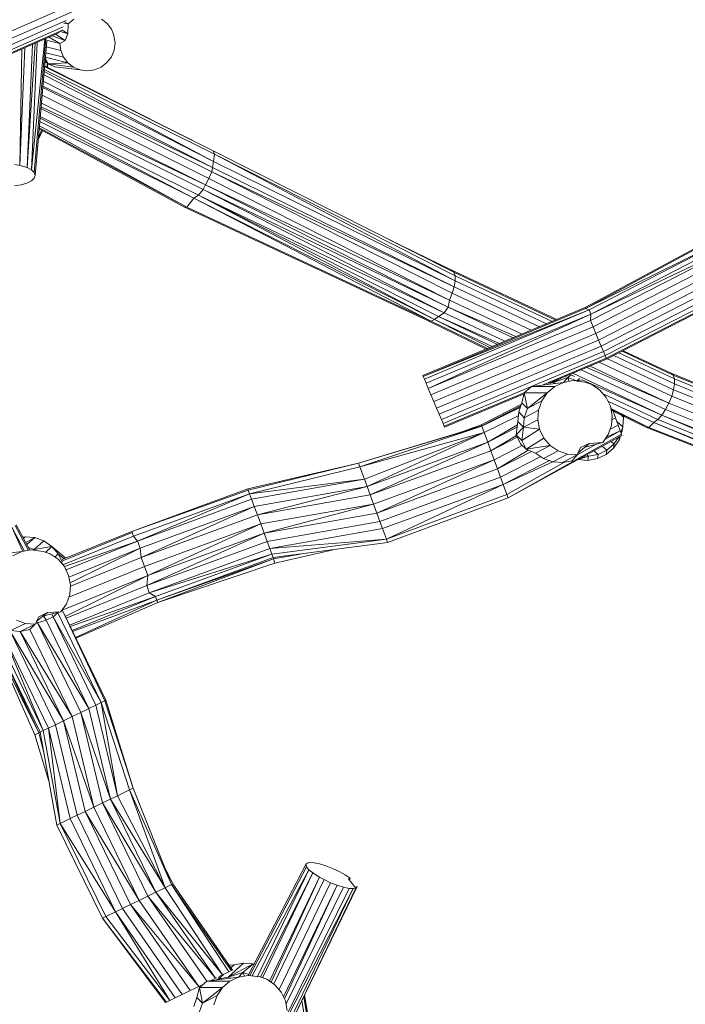
# Model space of a CAD drawing. Units: millimetres. Extents: x 24590 to 69590, y 11057 to 47729.
# Drawn here: x 69091 to 69224, y 41437 to 41633 of the extents above; entities that cross this region are included whole.
import ezdxf

# ---------------------------------------------------------------- set-up
doc = ezdxf.new("R2010")
doc.units = ezdxf.units.MM
doc.header["$MEASUREMENT"] = 0
doc.layers.add('0_Nr_pióra__4', color=7, linetype='Continuous', lineweight=13)

msp = doc.modelspace()

# ---------------------------------------------------------------- linework, layer by layer
at = {"layer": '0_Nr_pióra__4', "linetype": 'Continuous', "ltscale": 0.1}
for p, q in [((69082.42, 41627.15), (69132.17, 41649.01)), ((69082.96, 41625.93), (69132.71, 41647.79)), ((69083.42, 41624.88), (69100.56, 41632.41)), ((69100.25, 41632.19), (69100.92, 41631.79)), ((69102.06, 41632.67), (69100.92, 41631.79)), ((69107.57, 41632.72), (69108.71, 41631.86)), ((69083.78, 41624.07), (69099.98, 41631.19)), ((69084, 41623.56), (69099.81, 41630.51)), ((69099.45, 41630.24), (69100.89, 41629.79)), ((69099.81, 41630.51), (69100.89, 41629.79)), ((69100.92, 41631.79), (69100.09, 41631.93)), ((69100.92, 41631.79), (69100.89, 41629.79)), ((69109.58, 41630.72), (69108.71, 41631.86)), ((69109.99, 41629.73), (69109.58, 41630.72)), ((69084.08, 41623.39), (69099.25, 41630.06)), ((69096.29, 41628.75), (69093.68, 41602.71)), ((69094.22, 41602.18), (69096.5, 41628.85)), ((69094.4, 41601.61), (69096.68, 41628.34)), ((69096.67, 41628.54), (69099.28, 41627.88)), ((69097.16, 41629.14), (69099.28, 41627.88)), ((69100.33, 41628.45), (69097.77, 41629.41)), ((69098.44, 41629.7), (69100.33, 41628.45)), ((69100.33, 41628.45), (69099.28, 41627.88)), ((69100.89, 41629.79), (69100.33, 41628.45)), ((69110.3, 41627.98), (69109.99, 41629.73)), ((69091.33, 41603.6), (69092.33, 41627.01)), ((69091.33, 41603.6), (69091.74, 41626.75)), ((69094.41, 41627.93), (69092.8, 41603.18)), ((69092.8, 41603.18), (69093.84, 41627.68)), ((69093.68, 41602.71), (69094.76, 41628.08)), ((69096.59, 41627.19), (69099.46, 41626.45)), ((69099.28, 41627.88), (69099.46, 41626.45)), ((69099.46, 41626.45), (69100.01, 41625.13)), ((69109.55, 41625.22), (69110.11, 41626.55)), ((69110.11, 41626.55), (69110.3, 41627.98)), ((69096.35, 41624.37), (69096.96, 41623.78)), ((69096.36, 41624.52), (69096.96, 41623.78)), ((69096.4, 41625.01), (69096.96, 41623.78)), ((69096.41, 41625.14), (69100.88, 41624)), ((69096.49, 41626.03), (69100.01, 41625.13)), ((69100.01, 41625.13), (69100.88, 41624)), ((69108.67, 41624.07), (69109.55, 41625.22)), ((69130.04, 41605.81), (69096.2, 41622.67)), ((69129.81, 41606.53), (69096.25, 41623.25)), ((69129.81, 41606.53), (69096.26, 41623.39)), ((69096.3, 41623.88), (69096.46, 41624.26)), ((69096.78, 41623.12), (69096.78, 41623.95)), ((69096.83, 41623.1), (69096.93, 41623.81)), ((69096.84, 41623.09), (69096.93, 41623.81)), ((69100.88, 41624), (69096.96, 41623.78)), ((69096.96, 41623.78), (69098.29, 41623.24)), ((69096.96, 41623.78), (69102.01, 41623.13)), ((69098.29, 41623.24), (69103.34, 41622.59)), ((69100.88, 41624), (69102.01, 41623.13)), ((69102.01, 41623.13), (69103.34, 41622.59)), ((69103.34, 41622.59), (69104.76, 41622.42)), ((69104.76, 41622.42), (69106.19, 41622.62)), ((69106.19, 41622.62), (69107.52, 41623.18)), ((69107.52, 41623.18), (69108.67, 41624.07)), ((69129.66, 41603.19), (69096, 41620.36)), ((69129.84, 41604.38), (69096.11, 41621.59)), ((69129.84, 41604.38), (69096.17, 41622.26)), ((69129.49, 41602.34), (69095.9, 41619.09)), ((69095.92, 41619.34), (69129.66, 41603.19)), ((69128.95, 41601.01), (69095.76, 41617.55)), ((69095.54, 41614.92), (69127.83, 41598.84)), ((69095.57, 41615.26), (69128.27, 41599.75)), ((69095.63, 41616.01), (69128.27, 41599.75)), ((69125.95, 41597.11), (69095.38, 41613)), ((69095.4, 41613.33), (69126.85, 41597.66)), ((69095.05, 41609.13), (69095.68, 41610.59)), ((69095.19, 41610.85), (69123.95, 41595.33)), ((69095.21, 41611.09), (69124.52, 41595.27)), ((69124.52, 41595.27), (69095.25, 41611.49)), ((69095.32, 41612.37), (69125.95, 41597.11)), ((69095.01, 41608.66), (69095.82, 41610.51)), ((69130.04, 41605.81), (69129.81, 41606.53)), ((69177.67, 41582.33), (69129.81, 41606.53)), ((69129.84, 41604.38), (69130.04, 41605.81)), ((69177.89, 41581.62), (69130.04, 41605.81)), ((69177.91, 41580.63), (69130.04, 41605.81)), ((69091.33, 41603.6), (69090.32, 41603.77)), ((69092.8, 41603.18), (69091.33, 41603.6)), ((69093.68, 41602.71), (69092.8, 41603.18)), ((69129.49, 41602.34), (69129.66, 41603.19)), ((69129.66, 41603.19), (69129.84, 41604.38)), ((69177.72, 41579.45), (69129.66, 41603.19)), ((69177.91, 41580.63), (69129.84, 41604.38)), ((69093.65, 41600.53), (69094.21, 41601.05)), ((69094.22, 41602.18), (69093.68, 41602.71)), ((69094.21, 41601.05), (69094.4, 41601.61)), ((69094.4, 41601.61), (69094.22, 41602.18)), ((69128.27, 41599.75), (69128.95, 41601.01)), ((69128.95, 41601.01), (69129.49, 41602.34)), ((69176.8, 41576.82), (69128.95, 41601.01)), ((69177.34, 41578.15), (69129.49, 41602.34)), ((69129.49, 41602.34), (69177.72, 41579.45)), ((69090.26, 41599.56), (69091.6, 41599.76)), ((69091.6, 41599.76), (69092.76, 41600.09)), ((69092.76, 41600.09), (69093.65, 41600.53)), ((69126.85, 41597.66), (69127.83, 41598.84)), ((69127.83, 41598.84), (69128.27, 41599.75)), ((69175.75, 41574.25), (69127.83, 41598.84)), ((69127.83, 41598.84), (69176.5, 41575.37)), ((69128.27, 41599.75), (69176.8, 41576.82)), ((69176.5, 41575.37), (69128.27, 41599.75)), ((69124.52, 41595.27), (69125.95, 41597.11)), ((69125.95, 41597.11), (69126.85, 41597.66)), ((69125.95, 41597.11), (69173.8, 41572.92)), ((69173.11, 41572.63), (69125.95, 41597.11)), ((69173.8, 41572.92), (69126.85, 41597.66)), ((69126.85, 41597.66), (69175.75, 41574.25)), ((69126.85, 41597.66), (69174.57, 41573.53)), ((69123.95, 41595.33), (69172.54, 41572.69)), ((69123.95, 41595.33), (69124.52, 41595.27)), ((69124.52, 41595.27), (69173.11, 41572.63)), ((69235.42, 41592.44), (69203.74, 41575.3)), ((69235.5, 41592.27), (69203.81, 41575.12)), ((69203.81, 41575.12), (69236.01, 41591.04)), ((69236.01, 41591.04), (69204.58, 41574.84)), ((69236.8, 41589.17), (69204.81, 41572.74)), ((69236.35, 41590.23), (69204.92, 41574.03)), ((69236.8, 41589.17), (69204.92, 41574.03)), ((69177.25, 41582.74), (69164.73, 41588.88)), ((69237.32, 41587.93), (69205.33, 41571.51)), ((69205.89, 41570.18), (69237.87, 41586.61)), ((69206.44, 41568.86), (69238.43, 41585.29)), ((69206.96, 41567.63), (69238.94, 41584.05)), ((69198.11, 41572.94), (69177.25, 41582.74)), ((69177.67, 41582.33), (69177.25, 41582.74)), ((69197.88, 41572.84), (69177.67, 41582.33)), ((69177.89, 41581.62), (69177.67, 41582.33)), ((69197.19, 41572.55), (69177.89, 41581.62)), ((69177.91, 41580.63), (69177.89, 41581.62)), ((69207.4, 41566.57), (69239.39, 41582.99)), ((69207.75, 41565.75), (69239.73, 41582.18)), ((69207.96, 41565.24), (69239.94, 41581.67)), ((69208.03, 41565.07), (69240.02, 41581.49)), ((69177.34, 41578.15), (69177.72, 41579.45)), ((69177.72, 41579.45), (69177.91, 41580.63)), ((69194.67, 41571.49), (69177.72, 41579.45)), ((69196.09, 41572.09), (69177.91, 41580.63)), ((69176.8, 41576.82), (69177.34, 41578.15)), ((69193, 41570.8), (69177.34, 41578.15)), ((69203.74, 41575.3), (69171.5, 41561.77)), ((69175.75, 41574.25), (69176.5, 41575.37)), ((69176.5, 41575.37), (69176.8, 41576.82)), ((69176.5, 41575.37), (69189.98, 41569.53)), ((69176.5, 41575.37), (69189.44, 41569.3)), ((69191.22, 41570.05), (69176.8, 41576.82)), ((69203.74, 41575.3), (69203.81, 41575.12)), ((69203.81, 41575.12), (69171.57, 41561.6)), ((69204.58, 41574.84), (69171.57, 41561.6)), ((69204.58, 41574.84), (69171.79, 41561.09)), ((69204.92, 41574.03), (69172.13, 41560.28)), ((69204.92, 41574.03), (69172.57, 41559.22)), ((69173.8, 41572.92), (69174.57, 41573.53)), ((69174.57, 41573.53), (69175.75, 41574.25)), ((69174.57, 41573.53), (69186.35, 41568)), ((69174.57, 41573.53), (69186.74, 41568.17)), ((69175.75, 41574.25), (69187.77, 41568.6)), ((69203.81, 41575.12), (69204.58, 41574.84)), ((69204.58, 41574.84), (69204.92, 41574.03)), ((69204.81, 41572.74), (69204.92, 41574.03)), ((69172.54, 41572.69), (69184.07, 41567.05)), ((69172.54, 41572.69), (69173.11, 41572.63)), ((69204.81, 41572.74), (69172.57, 41559.22)), ((69205.33, 41571.51), (69173.09, 41557.98)), ((69173.11, 41572.63), (69173.8, 41572.92)), ((69173.11, 41572.63), (69184.31, 41567.15)), ((69173.8, 41572.92), (69184.82, 41567.36)), ((69173.8, 41572.92), (69185.25, 41567.54)), ((69204.81, 41572.74), (69205.33, 41571.51)), ((69205.33, 41571.51), (69205.89, 41570.18)), ((69205.89, 41570.18), (69173.65, 41556.66)), ((69205.89, 41570.18), (69206.44, 41568.86)), ((69174.2, 41555.33), (69206.44, 41568.86)), ((69174.72, 41554.1), (69206.96, 41567.63)), ((69206.44, 41568.86), (69206.96, 41567.63)), ((69206.96, 41567.63), (69207.4, 41566.57)), ((69175.17, 41553.04), (69207.4, 41566.57)), ((69175.51, 41552.23), (69207.75, 41565.75)), ((69207.4, 41566.57), (69207.75, 41565.75)), ((69207.75, 41565.75), (69207.96, 41565.24)), ((69221.53, 41560.14), (69209.47, 41565.81)), ((69221.51, 41561.13), (69210.46, 41566.32)), ((69221.29, 41561.84), (69211.09, 41566.64)), ((69220.88, 41562.25), (69211.3, 41566.74)), ((69195.18, 41559.88), (69207.96, 41565.24)), ((69196.39, 41560.18), (69208.03, 41565.07)), ((69220.42, 41556.33), (69204.75, 41563.69)), ((69220.97, 41557.66), (69206.54, 41564.44)), ((69207.96, 41565.24), (69208.03, 41565.07)), ((69221.35, 41558.96), (69208.18, 41565.14)), ((69171.5, 41561.77), (69171.57, 41561.6)), ((69171.57, 41561.6), (69171.79, 41561.09)), ((69199.88, 41561.65), (69200.02, 41561.58)), ((69200.29, 41561.38), (69200.87, 41561.85)), ((69200.72, 41562), (69201.61, 41561.6)), ((69201.31, 41562.24), (69218.99, 41553.94)), ((69202.97, 41562.94), (69219.75, 41555.06)), ((69204.09, 41563.41), (69220.42, 41556.33)), ((69221.29, 41561.84), (69220.88, 41562.25)), ((69268.71, 41542.84), (69220.88, 41562.25)), ((69221.51, 41561.13), (69221.29, 41561.84)), ((69269.13, 41542.44), (69221.29, 41561.84)), ((69171.79, 41561.09), (69172.13, 41560.28)), ((69172.13, 41560.28), (69172.57, 41559.22)), ((69193.12, 41559.62), (69199.45, 41560.43)), ((69195.58, 41559.97), (69196.09, 41560)), ((69195.61, 41559.93), (69195.58, 41559.97)), ((69196.65, 41560.29), (69197.38, 41560.43)), ((69197.38, 41560.43), (69200.29, 41561.38)), ((69197.38, 41560.43), (69198.97, 41561.26)), ((69197.38, 41560.43), (69197.73, 41560.74)), ((69197.78, 41560.21), (69197.38, 41560.43)), ((69197.71, 41559.59), (69199.45, 41560.43)), ((69199.45, 41560.43), (69200.29, 41561.38)), ((69199.45, 41560.43), (69201.35, 41560.78)), ((69200.29, 41561.38), (69200.61, 41560.64)), ((69200.29, 41561.38), (69202.11, 41560.74)), ((69203.72, 41560.48), (69201.35, 41560.78)), ((69202.11, 41560.74), (69202.73, 41561.23)), ((69202.11, 41560.74), (69203.25, 41560.92)), ((69202.11, 41560.74), (69202.13, 41560.68)), ((69202.13, 41560.68), (69202.11, 41560.74)), ((69203.27, 41560.87), (69218.99, 41553.94)), ((69203.72, 41560.48), (69205.1, 41559.99)), ((69205.1, 41559.99), (69206.69, 41558.9)), ((69221.35, 41558.96), (69221.53, 41560.14)), ((69269.35, 41541.72), (69221.51, 41561.13)), ((69221.53, 41560.14), (69221.51, 41561.13)), ((69269.37, 41540.74), (69221.53, 41560.14)), ((69172.57, 41559.22), (69173.09, 41557.98)), ((69173.09, 41557.98), (69173.65, 41556.66)), ((69175.72, 41551.72), (69191.75, 41558.44)), ((69175.79, 41551.54), (69191.61, 41558.18)), ((69191.18, 41556.39), (69191.65, 41558.36)), ((69193.12, 41559.62), (69191.65, 41558.36)), ((69192.27, 41555.23), (69191.65, 41558.36)), ((69196.24, 41558.34), (69191.65, 41558.36)), ((69192.27, 41555.23), (69196.24, 41558.34)), ((69197.71, 41559.59), (69193.12, 41559.62)), ((69195.15, 41556.74), (69196.24, 41558.34)), ((69196.24, 41558.34), (69197.71, 41559.59)), ((69206.69, 41558.9), (69207.94, 41557.43)), ((69207.34, 41558.14), (69218.2, 41553.04)), ((69220.97, 41557.66), (69221.35, 41558.96)), ((69269.19, 41539.55), (69221.35, 41558.96)), ((69173.65, 41556.66), (69174.2, 41555.33)), ((69183.1, 41552), (69191.08, 41556.12)), ((69183.19, 41551.76), (69190.96, 41555.76)), ((69190.54, 41554.57), (69191.18, 41556.39)), ((69191.18, 41556.39), (69192.27, 41555.23)), ((69195.15, 41556.74), (69192.27, 41555.23)), ((69194.51, 41554.92), (69195.15, 41556.74)), ((69207.94, 41557.43), (69208.78, 41555.69)), ((69208.28, 41556.72), (69217.43, 41552.43)), ((69219.75, 41555.06), (69220.42, 41556.33)), ((69220.42, 41556.33), (69220.97, 41557.66)), ((69268.26, 41536.92), (69220.42, 41556.33)), ((69268.81, 41538.25), (69220.97, 41557.66)), ((69174.2, 41555.33), (69174.72, 41554.1)), ((69174.72, 41554.1), (69175.17, 41553.04)), ((69183.19, 41551.76), (69190.87, 41555.5)), ((69183.21, 41551.72), (69190.85, 41555.46)), ((69183.69, 41550.44), (69190.47, 41553.76)), ((69190.39, 41552.64), (69190.54, 41554.57)), ((69190.54, 41554.57), (69191.63, 41553.41)), ((69191.63, 41553.41), (69192.27, 41555.23)), ((69191.63, 41553.41), (69194.51, 41554.92)), ((69194.36, 41553), (69194.51, 41554.92)), ((69208.78, 41555.69), (69209.13, 41553.79)), ((69208.86, 41555.24), (69216.4, 41551.44)), ((69208.88, 41555.12), (69216.4, 41551.44)), ((69208.93, 41554.88), (69215.83, 41551.5)), ((69209.13, 41553.79), (69208.98, 41551.87)), ((69209.33, 41554.68), (69209.82, 41553.35)), ((69211, 41553.86), (69211.41, 41553.52)), ((69218.2, 41553.04), (69218.99, 41553.94)), ((69218.99, 41553.94), (69219.75, 41555.06)), ((69218.99, 41553.94), (69266.83, 41534.53)), ((69218.99, 41553.94), (69265.26, 41534)), ((69219.75, 41555.06), (69267.59, 41535.65)), ((69175.17, 41553.04), (69175.51, 41552.23)), ((69175.51, 41552.23), (69175.72, 41551.72)), ((69178.88, 41550.46), (69183.1, 41552)), ((69183.19, 41551.76), (69183.1, 41552)), ((69184.39, 41548.51), (69190.31, 41552.01)), ((69190.05, 41549.97), (69190.39, 41552.64)), ((69190.39, 41552.64), (69191.48, 41551.49)), ((69191.48, 41551.49), (69191.63, 41553.41)), ((69191.48, 41551.49), (69194.36, 41553)), ((69194.71, 41551.1), (69194.36, 41553)), ((69208.98, 41551.87), (69208.34, 41550.05)), ((69210.34, 41551.91), (69208.7, 41551.07)), ((69209.82, 41553.35), (69209.07, 41552.96)), ((69209.1, 41553.42), (69209.13, 41553.39)), ((69209.82, 41553.35), (69210.34, 41551.91)), ((69210.1, 41552.58), (69211.26, 41551.59)), ((69210.34, 41551.91), (69210.74, 41550.81)), ((69211.41, 41553.52), (69211.26, 41551.59)), ((69211.41, 41553.52), (69211.38, 41553.68)), ((69216.4, 41551.44), (69217.43, 41552.43)), ((69217.43, 41552.43), (69218.2, 41553.04)), ((69264.57, 41532.74), (69217.43, 41552.43)), ((69217.43, 41552.43), (69264.49, 41533.39)), ((69218.2, 41553.04), (69265.26, 41534)), ((69183.19, 41551.76), (69158.7, 41544.35)), ((69183.21, 41551.72), (69158.7, 41544.35)), ((69158.96, 41543.65), (69183.21, 41551.72)), ((69158.96, 41543.65), (69183.69, 41550.44)), ((69159.88, 41541.15), (69183.69, 41550.44)), ((69160.41, 41539.71), (69183.69, 41550.44)), ((69175.72, 41551.72), (69175.79, 41551.54)), ((69183.19, 41551.76), (69183.21, 41551.72)), ((69183.21, 41551.72), (69183.69, 41550.44)), ((69183.69, 41550.44), (69184.39, 41548.51)), ((69184.39, 41548.51), (69190.25, 41551.52)), ((69185.02, 41546.82), (69190.09, 41549.89)), ((69210.99, 41550.12), (69188.44, 41537.44)), ((69211.07, 41549.89), (69188.44, 41537.44)), ((69190.05, 41549.97), (69191.48, 41551.49)), ((69191.19, 41548.87), (69190.05, 41549.97)), ((69190.88, 41548.23), (69190.05, 41549.97)), ((69191.19, 41548.87), (69191.48, 41551.49)), ((69191.19, 41548.87), (69194.71, 41551.1)), ((69194.71, 41551.1), (69191.48, 41551.49)), ((69195.55, 41549.36), (69194.71, 41551.1)), ((69207.25, 41548.45), (69208.34, 41550.05)), ((69210.74, 41550.81), (69207.69, 41549.1)), ((69210.74, 41550.81), (69208.01, 41549.56)), ((69210.74, 41550.81), (69210.99, 41550.12)), ((69210.86, 41550.46), (69211.26, 41551.59)), ((69211.14, 41550.77), (69210.95, 41550.23)), ((69210.99, 41550.12), (69211.07, 41549.89)), ((69211.26, 41551.59), (69211.14, 41550.77)), ((69215.83, 41551.5), (69216.4, 41551.44)), ((69215.83, 41551.5), (69264, 41532.8)), ((69216.4, 41551.44), (69264.57, 41532.74)), ((69160.41, 41539.71), (69184.39, 41548.51)), ((69161.02, 41538.03), (69184.39, 41548.51)), ((69184.39, 41548.51), (69185.02, 41546.82)), ((69185.02, 41546.82), (69190.26, 41549.53)), ((69185.68, 41545.03), (69191.24, 41547.89)), ((69190.88, 41548.23), (69192.02, 41547.13)), ((69192.02, 41547.13), (69191.19, 41548.87)), ((69192.02, 41547.13), (69195.55, 41549.36)), ((69196.8, 41547.89), (69192.02, 41547.13)), ((69193.92, 41546.38), (69196.8, 41547.89)), ((69196.8, 41547.89), (69195.55, 41549.36)), ((69198.4, 41546.8), (69196.8, 41547.89)), ((69205.95, 41548.12), (69202.09, 41545.95)), ((69202.3, 41546.33), (69204.57, 41548.28)), ((69204.57, 41548.28), (69202.83, 41547.45)), ((69207.25, 41548.45), (69203.7, 41547.54)), ((69203.7, 41547.54), (69204.57, 41548.28)), ((69204.57, 41548.28), (69207.25, 41548.45)), ((69209.53, 41548.18), (69208.06, 41546.92)), ((69209.53, 41548.18), (69208.9, 41548.7)), ((69210.5, 41548.95), (69209.41, 41547.36)), ((69209.41, 41547.36), (69209.53, 41548.18)), ((69209.53, 41548.18), (69210.49, 41549.57)), ((69210.78, 41549.73), (69210.5, 41548.95)), ((69210.5, 41548.95), (69210.6, 41549.64)), ((69161.02, 41538.03), (69185.02, 41546.82)), ((69185.02, 41546.82), (69185.68, 41545.03)), ((69192.44, 41546.97), (69186.33, 41543.24)), ((69193.08, 41546.71), (69186.33, 41543.24)), ((69193.92, 41546.38), (69192.02, 41547.13)), ((69193.92, 41546.38), (69195.51, 41545.29)), ((69195.51, 41545.29), (69198.4, 41546.8)), ((69197.33, 41544.65), (69200.22, 41546.16)), ((69200.22, 41546.16), (69198.4, 41546.8)), ((69199.26, 41544.5), (69202.14, 41546.01)), ((69202.14, 41546.01), (69200.22, 41546.16)), ((69201.16, 41544.85), (69202.14, 41546.01)), ((69202.14, 41546.01), (69202.83, 41547.45)), ((69203.7, 41547.54), (69202.3, 41546.33)), ((69204.42, 41545.73), (69204.06, 41546.04)), ((69204.45, 41547.66), (69204.39, 41547.71)), ((69206.32, 41546.09), (69204.42, 41545.73)), ((69206.32, 41546.09), (69205.46, 41546.81)), ((69207.94, 41546.1), (69206.2, 41545.27)), ((69206.2, 41545.27), (69206.32, 41546.09)), ((69208.06, 41546.92), (69206.32, 41546.09)), ((69208.06, 41546.92), (69207.12, 41547.72)), ((69209.41, 41547.36), (69207.94, 41546.1)), ((69207.94, 41546.1), (69208.06, 41546.92)), ((69136.67, 41539.23), (69158.7, 41544.35)), ((69136.77, 41538.99), (69158.7, 41544.35)), ((69158.7, 41544.35), (69158.96, 41543.65)), ((69185.68, 41545.03), (69161.68, 41536.23)), ((69185.68, 41545.03), (69162.34, 41534.43)), ((69185.68, 41545.03), (69186.33, 41543.24)), ((69194.94, 41545.68), (69186.94, 41541.56)), ((69196.68, 41544.88), (69187.46, 41540.13)), ((69197.32, 41544.65), (69187.46, 41540.13)), ((69199.65, 41544.57), (69188.19, 41538.13)), ((69197.33, 41544.65), (69195.51, 41545.29)), ((69199.26, 41544.5), (69197.33, 41544.65)), ((69201.16, 41544.85), (69199.26, 41544.5)), ((69202.38, 41545.06), (69202.32, 41545.08)), ((69202.38, 41545.06), (69204.42, 41545.73)), ((69202.38, 41545.06), (69203.05, 41545.39)), ((69204.3, 41544.91), (69202.38, 41545.06)), ((69202.91, 41545.4), (69203.05, 41545.39)), ((69203.05, 41545.39), (69202.95, 41545.43)), ((69203.05, 41545.39), (69203.01, 41545.46)), ((69204.42, 41545.73), (69203.05, 41545.39)), ((69204.3, 41544.91), (69204.42, 41545.73)), ((69206.2, 41545.27), (69204.3, 41544.91)), ((69137.03, 41538.29), (69158.96, 41543.65)), ((69158.96, 41543.65), (69159.88, 41541.15)), ((69186.33, 41543.24), (69162.34, 41534.43)), ((69186.33, 41543.24), (69186.94, 41541.56)), ((69137.03, 41538.29), (69159.88, 41541.15)), ((69137.44, 41537.18), (69159.88, 41541.15)), ((69159.88, 41541.15), (69160.41, 41539.71)), ((69186.94, 41541.56), (69162.95, 41532.76)), ((69187.46, 41540.13), (69163.48, 41531.33)), ((69187.46, 41540.13), (69164.23, 41529.26)), ((69186.94, 41541.56), (69187.46, 41540.13)), ((69187.46, 41540.13), (69188.19, 41538.13)), ((69113.59, 41530.78), (69136.67, 41539.23)), ((69113.59, 41530.78), (69136.77, 41538.99)), ((69113.94, 41529.84), (69137.03, 41538.29)), ((69114.73, 41528.87), (69137.03, 41538.29)), ((69136.77, 41538.99), (69136.67, 41539.23)), ((69137.03, 41538.29), (69136.77, 41538.99)), ((69137.44, 41537.18), (69137.03, 41538.29)), ((69137.97, 41535.74), (69160.41, 41539.71)), ((69160.41, 41539.71), (69138.59, 41534.05)), ((69160.41, 41539.71), (69161.02, 41538.03)), ((69188.19, 41538.13), (69164.23, 41529.26)), ((69188.19, 41538.13), (69188.44, 41537.44)), ((69114.73, 41528.87), (69137.44, 41537.18)), ((69137.97, 41535.74), (69137.44, 41537.18)), ((69138.59, 41534.05), (69161.02, 41538.03)), ((69139.25, 41532.26), (69161.68, 41536.23)), ((69161.68, 41536.23), (69139.9, 41530.46)), ((69161.02, 41538.03), (69161.68, 41536.23)), ((69162.34, 41534.43), (69161.68, 41536.23)), ((69188.44, 41537.44), (69164.48, 41528.57)), ((69115.26, 41527.43), (69137.97, 41535.74)), ((69115.5, 41525.61), (69137.97, 41535.74)), ((69138.59, 41534.05), (69137.97, 41535.74)), ((69162.34, 41534.43), (69139.9, 41530.46)), ((69162.34, 41534.43), (69162.95, 41532.76)), ((69115.5, 41525.61), (69138.59, 41534.05)), ((69139.25, 41532.26), (69116.16, 41523.81)), ((69116.82, 41522.02), (69139.25, 41532.26)), ((69139.25, 41532.26), (69138.59, 41534.05)), ((69139.9, 41530.46), (69139.25, 41532.26)), ((69162.95, 41532.76), (69140.51, 41528.79)), ((69162.95, 41532.76), (69163.48, 41531.33)), ((69089.72, 41531.62), (69091.95, 41526.8)), ((69089.72, 41531.62), (69092.28, 41526.87)), ((69090.39, 41531.95), (69093.05, 41527.01)), ((69090.63, 41532.07), (69093.32, 41527.06)), ((69099.71, 41524.87), (69113.68, 41530.54)), ((69099.74, 41525.17), (69113.59, 41530.78)), ((69113.68, 41530.54), (69113.59, 41530.78)), ((69113.94, 41529.84), (69113.68, 41530.54)), ((69116.57, 41520.03), (69139.9, 41530.46)), ((69139.9, 41530.46), (69116.82, 41522.02)), ((69140.51, 41528.79), (69139.9, 41530.46)), ((69163.48, 41531.33), (69141.04, 41527.36)), ((69163.48, 41531.33), (69164.23, 41529.26)), ((69091.95, 41529.61), (69092.39, 41529.7)), ((69092.07, 41529.39), (69092.39, 41529.7)), ((69092.39, 41529.7), (69094.32, 41529.55)), ((69092.51, 41528.56), (69094.32, 41529.55)), ((69092.73, 41528.17), (69094.32, 41529.55)), ((69094.16, 41527.19), (69096.14, 41528.91)), ((69094.32, 41529.55), (69096.14, 41528.91)), ((69096.14, 41528.91), (69097.73, 41527.81)), ((69099.9, 41524.14), (69113.94, 41529.84)), ((69100.2, 41523.79), (69114.73, 41528.87)), ((69100.53, 41523.12), (69114.73, 41528.87)), ((69114.73, 41528.87), (69113.94, 41529.84)), ((69115.26, 41527.43), (69114.73, 41528.87)), ((69140.51, 41528.79), (69116.57, 41520.03)), ((69141.04, 41527.36), (69140.51, 41528.79)), ((69141.04, 41527.36), (69164.23, 41529.26)), ((69164.23, 41529.26), (69141.44, 41526.26)), ((69164.48, 41528.57), (69141.69, 41525.57)), ((69164.23, 41529.26), (69164.48, 41528.57)), ((69085.28, 41526.01), (69091.72, 41526.76)), ((69089.98, 41525.93), (69091.72, 41526.76)), ((69091.72, 41526.76), (69093.62, 41527.12)), ((69093.04, 41527.58), (69094.16, 41527.19)), ((69095.99, 41526.81), (69093.62, 41527.12)), ((69094.16, 41527.19), (69097.73, 41527.81)), ((69094.16, 41527.19), (69094.2, 41527.04)), ((69094.2, 41527.04), (69094.16, 41527.19)), ((69095.99, 41526.81), (69097.37, 41526.33)), ((69096.49, 41526.64), (69097.73, 41527.81)), ((69097.37, 41526.33), (69098.96, 41525.23)), ((69097.73, 41527.81), (69098.99, 41526.35)), ((69097.73, 41527.81), (69100.47, 41525.47)), ((69098.3, 41525.69), (69098.99, 41526.35)), ((69098.99, 41526.35), (69099.73, 41524.8)), ((69098.99, 41526.35), (69100.16, 41525.34)), ((69101.11, 41521.7), (69115.26, 41527.43)), ((69115.26, 41527.43), (69101.32, 41520.56)), ((69115.5, 41525.61), (69115.26, 41527.43)), ((69141.04, 41527.36), (69117.09, 41518.59)), ((69141.44, 41526.26), (69141.04, 41527.36)), ((69153.68, 41527.15), (69142.08, 41524.47)), ((69098.96, 41525.23), (69100.22, 41523.77)), ((69099.73, 41524.8), (69099.72, 41524.51)), ((69101.39, 41519.89), (69115.5, 41525.61)), ((69116.16, 41523.81), (69115.5, 41525.61)), ((69141.44, 41526.26), (69117.09, 41518.59)), ((69141.44, 41526.26), (69118.35, 41517.81)), ((69141.69, 41525.57), (69118.6, 41517.12)), ((69141.77, 41525.34), (69118.6, 41517.12)), ((69118.76, 41516.66), (69141.77, 41525.34)), ((69142.08, 41524.47), (69118.76, 41516.66)), ((69141.69, 41525.57), (69141.44, 41526.26)), ((69141.77, 41525.34), (69141.69, 41525.57)), ((69147.06, 41526.28), (69141.77, 41525.34)), ((69142.08, 41524.47), (69141.77, 41525.34)), ((69100.22, 41523.77), (69101.05, 41522.03)), ((69116.16, 41523.81), (69101.08, 41517.7)), ((69116.82, 41522.02), (69116.16, 41523.81)), ((69116.82, 41522.02), (69099.76, 41515.1)), ((69116.82, 41522.02), (69100.36, 41513.88)), ((69101.05, 41522.03), (69101.41, 41520.13)), ((69116.57, 41520.03), (69116.82, 41522.02)), ((69116.57, 41520.03), (69100.54, 41513.5)), ((69117.09, 41518.59), (69101.21, 41512.13)), ((69101.41, 41520.13), (69101.26, 41518.2)), ((69117.09, 41518.59), (69116.57, 41520.03)), ((69118.35, 41517.81), (69117.09, 41518.59)), ((69101.26, 41518.2), (69100.61, 41516.38)), ((69101.34, 41511.86), (69118.35, 41517.81)), ((69118.35, 41517.81), (69101.72, 41511.07)), ((69118.6, 41517.12), (69101.8, 41510.9)), ((69118.6, 41517.12), (69102.4, 41509.67)), ((69118.76, 41516.66), (69102.45, 41509.55)), ((69118.6, 41517.12), (69118.35, 41517.81)), ((69118.76, 41516.66), (69118.6, 41517.12)), ((69094.68, 41512.9), (69096.85, 41514.62)), ((69096.85, 41514.62), (69095.1, 41513.79)), ((69099.52, 41514.79), (69096.03, 41513.97)), ((69096.85, 41514.62), (69099.52, 41514.79)), ((69097.98, 41513.77), (69098.9, 41514.59)), ((69098.87, 41514.64), (69098.9, 41514.59)), ((69098.9, 41514.59), (69099.11, 41514.69)), ((69098.9, 41514.59), (69107.54, 41496.74)), ((69099.52, 41514.79), (69100.61, 41516.38)), ((69099.63, 41514.95), (69099.8, 41515.03)), ((69099.75, 41515.12), (69099.8, 41515.03)), ((69099.8, 41515.03), (69108.44, 41497.19)), ((69099.8, 41515.03), (69108.21, 41497.07)), ((69092.49, 41512.49), (69090.67, 41513.13)), ((69094.42, 41512.34), (69095.1, 41513.79)), ((69094.46, 41512.43), (69094.84, 41512.61)), ((69094.69, 41512.9), (69094.84, 41512.61)), ((69094.84, 41512.61), (69096.59, 41513.1)), ((69094.84, 41512.61), (69105.09, 41495.55)), ((69094.84, 41512.61), (69103.48, 41494.77)), ((69096.59, 41513.1), (69096.02, 41513.97)), ((69096.12, 41513.99), (69096.59, 41513.1)), ((69096.59, 41513.1), (69097.98, 41513.77)), ((69096.59, 41513.1), (69105.09, 41495.55)), ((69097.67, 41514.35), (69097.98, 41513.77)), ((69097.7, 41514.36), (69097.98, 41513.77)), ((69097.98, 41513.77), (69106.48, 41496.23)), ((69097.98, 41513.77), (69107.54, 41496.74)), ((69098.44, 41492.32), (69089.47, 41510.83)), ((69089.47, 41510.83), (69100.04, 41493.1)), ((69089.5, 41511.04), (69092.49, 41512.49)), ((69091.42, 41510.89), (69089.5, 41511.04)), ((69091.42, 41510.89), (69094.42, 41512.34)), ((69093.32, 41511.25), (69091.42, 41510.89)), ((69100.04, 41493.1), (69091.42, 41510.89)), ((69091.42, 41510.89), (69101.76, 41493.93)), ((69094.42, 41512.34), (69092.49, 41512.49)), ((69093.32, 41511.25), (69094.42, 41512.34)), ((69101.76, 41493.93), (69093.36, 41511.29)), ((69096.01, 41491.15), (69087.37, 41508.99)), ((69097.07, 41491.66), (69088.1, 41510.16)), ((69096.01, 41491.15), (69088.1, 41510.16)), ((69094.3, 41490.33), (69086.27, 41508.47)), ((69086.27, 41508.47), (69095.13, 41490.73)), ((69095.13, 41490.73), (69086.71, 41508.68)), ((69095.35, 41490.83), (69086.71, 41508.68)), ((69107.54, 41496.74), (69108.21, 41497.07)), ((69108.21, 41497.07), (69108.44, 41497.19)), ((69108.21, 41497.07), (69113.85, 41479.7)), ((69108.44, 41497.19), (69113.85, 41479.7)), ((69103.48, 41494.77), (69105.09, 41495.55)), ((69105.09, 41495.55), (69106.48, 41496.23)), ((69105.09, 41495.55), (69109.4, 41477.53)), ((69106.48, 41496.23), (69107.54, 41496.74)), ((69106.48, 41496.23), (69110.78, 41478.2)), ((69107.54, 41496.74), (69110.78, 41478.2)), ((69107.54, 41496.74), (69113.18, 41479.37)), ((69098.44, 41492.32), (69100.04, 41493.1)), ((69100.04, 41493.1), (69101.76, 41493.93)), ((69106.07, 41475.91), (69100.04, 41493.1)), ((69104.35, 41475.08), (69100.04, 41493.1)), ((69101.76, 41493.93), (69103.48, 41494.77)), ((69101.76, 41493.93), (69106.07, 41475.91)), ((69109.4, 41477.53), (69103.48, 41494.77)), ((69103.48, 41494.77), (69107.79, 41476.75)), ((69095.35, 41490.83), (69096.01, 41491.15)), ((69096.01, 41491.15), (69097.07, 41491.66)), ((69099.39, 41472.68), (69096.01, 41491.15)), ((69097.07, 41491.66), (69098.44, 41492.32)), ((69097.07, 41491.66), (69099.39, 41472.68)), ((69101.37, 41473.64), (69097.07, 41491.66)), ((69102.75, 41474.3), (69098.44, 41492.32)), ((69094.3, 41490.33), (69095.13, 41490.73)), ((69097.13, 41481.11), (69094.3, 41490.33)), ((69095.13, 41490.73), (69095.35, 41490.83)), ((69096.15, 41486.47), (69095.13, 41490.73)), ((69098.73, 41472.36), (69095.35, 41490.83)), ((69113.18, 41479.37), (69110.78, 41478.2)), ((69113.85, 41479.7), (69113.18, 41479.37)), ((69113.18, 41479.37), (69121.48, 41460.5)), ((69113.18, 41479.37), (69120.26, 41459.9)), ((69121.52, 41460.52), (69113.85, 41479.7)), ((69121.48, 41460.5), (69113.85, 41479.7)), ((69109.4, 41477.53), (69107.79, 41476.75)), ((69110.78, 41478.2), (69109.4, 41477.53)), ((69109.4, 41477.53), (69120.26, 41459.9)), ((69109.4, 41477.53), (69118.41, 41459)), ((69110.78, 41478.2), (69120.26, 41459.9)), ((69104.35, 41475.08), (69106.07, 41475.91)), ((69107.79, 41476.75), (69106.07, 41475.91)), ((69115.07, 41457.37), (69106.07, 41475.91)), ((69107.79, 41476.75), (69118.41, 41459)), ((69107.79, 41476.75), (69116.79, 41458.21)), ((69101.37, 41473.64), (69099.39, 41472.68)), ((69102.75, 41474.3), (69101.37, 41473.64)), ((69110.38, 41455.1), (69101.37, 41473.64)), ((69104.35, 41475.08), (69102.75, 41474.3)), ((69111.75, 41455.77), (69102.75, 41474.3)), ((69113.36, 41456.54), (69104.35, 41475.08)), ((69115.07, 41457.37), (69104.35, 41475.08)), ((69099.39, 41472.68), (69098.73, 41472.36)), ((69107.8, 41453.86), (69098.73, 41472.36)), ((69108.46, 41454.18), (69099.39, 41472.68)), ((69110.38, 41455.1), (69099.39, 41472.68)), ((69120.17, 41463.9), (69121.76, 41460.64)), ((69148.24, 41464.49), (69136.77, 41442.45)), ((69148.37, 41464.04), (69137.11, 41442.41)), ((69148.46, 41464.78), (69148.24, 41464.49)), ((69148.24, 41464.49), (69148.37, 41464.04)), ((69148.37, 41464.04), (69148.83, 41463.48)), ((69149.01, 41464.91), (69148.46, 41464.78)), ((69149.86, 41464.86), (69149.01, 41464.91)), ((69150.94, 41464.63), (69149.86, 41464.86)), ((69152.19, 41464.25), (69150.94, 41464.63)), ((69153.51, 41463.73), (69152.19, 41464.25)), ((69154.82, 41463.12), (69153.51, 41463.73)), ((69137.51, 41442.36), (69148.83, 41463.48)), ((69148.83, 41463.48), (69138.59, 41442.22)), ((69139.17, 41442.13), (69149.6, 41462.84)), ((69149.6, 41462.84), (69139.57, 41441.99)), ((69150.92, 41462), (69140.98, 41441.33)), ((69150.92, 41462), (69141.33, 41441.09)), ((69148.83, 41463.48), (69149.6, 41462.84)), ((69149.6, 41462.84), (69150.92, 41462)), ((69150.92, 41462), (69151.84, 41461.5)), ((69156.03, 41462.45), (69154.82, 41463.12)), ((69157.05, 41461.77), (69156.03, 41462.45)), ((69156.7, 41461.61), (69157.05, 41461.77)), ((69156.88, 41461.4), (69157.05, 41461.77)), ((69120.26, 41459.9), (69118.41, 41459)), ((69121.48, 41460.5), (69120.26, 41459.9)), ((69120.26, 41459.9), (69131.65, 41442.54)), ((69121.52, 41460.52), (69121.48, 41460.5)), ((69121.48, 41460.5), (69132.88, 41443.14)), ((69121.52, 41460.52), (69121.76, 41460.64)), ((69121.52, 41460.52), (69133.38, 41443.39)), ((69121.52, 41460.52), (69132.88, 41443.14)), ((69121.76, 41460.64), (69133.61, 41443.51)), ((69134.09, 41409.81), (69158.41, 41460.13)), ((69134.09, 41409.81), (69158.19, 41459.83)), ((69151.84, 41461.5), (69141.84, 41440.74)), ((69142.9, 41439.62), (69153.15, 41460.88)), ((69143.78, 41438.19), (69154.47, 41460.37)), ((69154.47, 41460.37), (69143.98, 41437.78)), ((69144.28, 41436.79), (69155.71, 41459.98)), ((69144.47, 41434.76), (69156.8, 41459.76)), ((69151.84, 41461.5), (69153.15, 41460.88)), ((69153.15, 41460.88), (69154.47, 41460.37)), ((69154.47, 41460.37), (69155.71, 41459.98)), ((69155.71, 41459.98), (69156.8, 41459.76)), ((69157.17, 41461.05), (69156.7, 41461.61)), ((69156.8, 41459.76), (69157.64, 41459.71)), ((69158.19, 41459.83), (69157.17, 41461.05)), ((69157.64, 41459.71), (69158.19, 41459.83)), ((69158.41, 41460.13), (69158.19, 41459.83)), ((69116.79, 41458.21), (69115.07, 41457.37)), ((69118.41, 41459), (69116.79, 41458.21)), ((69116.79, 41458.21), (69130.27, 41441.87)), ((69116.79, 41458.21), (69128.52, 41441.29)), ((69118.41, 41459), (69130.27, 41441.87)), ((69118.41, 41459), (69131.65, 41442.54)), ((69133.53, 41409.68), (69157.64, 41459.71)), ((69144.4, 41433.76), (69157.64, 41459.71)), ((69113.36, 41456.54), (69111.75, 41455.77)), ((69115.07, 41457.37), (69113.36, 41456.54)), ((69126.94, 41440.25), (69113.36, 41456.54)), ((69125.21, 41439.41), (69113.36, 41456.54)), ((69115.07, 41457.37), (69126.94, 41440.25)), ((69108.46, 41454.18), (69107.8, 41453.86)), ((69120.53, 41437.15), (69107.8, 41453.86)), ((69120.31, 41437.05), (69107.8, 41453.86)), ((69110.38, 41455.1), (69108.46, 41454.18)), ((69121.18, 41437.46), (69108.46, 41454.18)), ((69111.75, 41455.77), (69110.38, 41455.1)), ((69121.18, 41437.46), (69110.38, 41455.1)), ((69122.24, 41437.97), (69110.38, 41455.1)), ((69123.61, 41438.64), (69111.75, 41455.77)), ((69132.77, 41442.1), (69135.84, 41444.87)), ((69132.77, 41442.1), (69137.76, 41444.72)), ((69132.95, 41444.46), (69133.94, 41444.52)), ((69133.31, 41443.95), (69133.94, 41444.52)), ((69133.94, 41444.52), (69135.84, 41444.87)), ((69135.69, 41443.05), (69137.76, 41444.72)), ((69135.84, 41444.87), (69137.76, 41444.72)), ((69137.76, 41444.72), (69137.93, 41444.67)), ((69128.52, 41441.29), (69134.85, 41442.1)), ((69130.87, 41441.75), (69131.87, 41442.65)), ((69130.87, 41441.75), (69130.98, 41442.25)), ((69130.87, 41441.75), (69132.77, 41442.1)), ((69131.65, 41442.54), (69131.09, 41442.27)), ((69132.88, 41443.14), (69131.65, 41442.54)), ((69132.77, 41442.1), (69135.69, 41443.05)), ((69133.17, 41441.89), (69132.77, 41442.1)), ((69133.38, 41443.39), (69132.88, 41443.14)), ((69133.11, 41441.27), (69134.85, 41442.1)), ((69133.61, 41443.51), (69133.38, 41443.39)), ((69134.85, 41442.1), (69135.69, 41443.05)), ((69134.85, 41442.1), (69136.75, 41442.46)), ((69135.69, 41443.05), (69136.01, 41442.32)), ((69135.69, 41443.05), (69136.87, 41442.64)), ((69139.12, 41442.15), (69136.75, 41442.46)), ((69139.12, 41442.15), (69140.49, 41441.67)), ((69126.94, 41440.25), (69125.21, 41439.41)), ((69127.77, 41440.66), (69126.94, 41440.25)), ((69128.52, 41441.29), (69127.05, 41440.03)), ((69133.11, 41441.27), (69128.52, 41441.29)), ((69130.27, 41441.87), (69129.28, 41441.39)), ((69129.46, 41441.41), (69129.53, 41441.51)), ((69130.51, 41441.99), (69130.27, 41441.87)), ((69130.44, 41441.54), (69130.87, 41441.75)), ((69131, 41441.61), (69130.87, 41441.75)), ((69130.87, 41441.75), (69131.48, 41441.67)), ((69131.64, 41440.01), (69133.11, 41441.27)), ((69140.49, 41441.67), (69142.08, 41440.57)), ((69142.08, 41440.57), (69143.34, 41439.11)), ((69123.61, 41438.64), (69122.24, 41437.97)), ((69125.21, 41439.41), (69123.61, 41438.64)), ((69126.57, 41438.06), (69127.05, 41440.03)), ((69127.66, 41436.91), (69127.05, 41440.03)), ((69131.64, 41440.01), (69127.05, 41440.03)), ((69127.66, 41436.91), (69131.64, 41440.01)), ((69130.55, 41438.42), (69127.66, 41436.91)), ((69129.91, 41436.6), (69130.55, 41438.42)), ((69130.55, 41438.42), (69131.64, 41440.01)), ((69143.34, 41439.11), (69144.17, 41437.37)), ((69152.75, 41410.02), (69147.82, 41438.22)), ((69152.29, 41409.44), (69147.82, 41438.21)), ((69152.93, 41410.05), (69147.96, 41438.51)), ((69120.53, 41437.15), (69120.31, 41437.05)), ((69121.18, 41437.46), (69120.53, 41437.15)), ((69122.24, 41437.97), (69121.18, 41437.46)), ((69125.93, 41436.24), (69126.57, 41438.06)), ((69126.57, 41438.06), (69127.66, 41436.91)), ((69127.02, 41435.09), (69127.66, 41436.91)), ((69144.17, 41437.37), (69144.53, 41435.47)), ((69152.29, 41409.44), (69147.41, 41437.36))]:
    msp.add_line(p, q, dxfattribs=at)
for p in [(69202.11, 41560.74), (69094.16, 41527.19)]:
    msp.add_point(p, dxfattribs=at)

doc.saveas('drawing.dxf')
